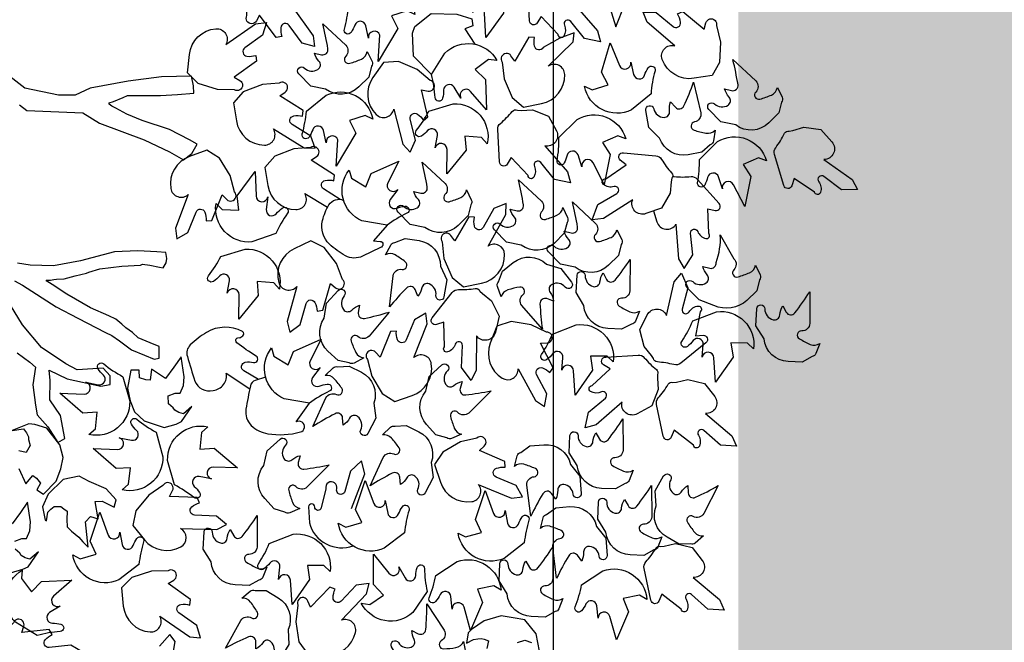
# Model space of a CAD drawing. Units: feet. Extents: x -28 to 139, y 24 to 84.
# Drawn here: x 35 to 37, y 44 to 45 of the extents above; entities that cross this region are included whole.
import ezdxf

# ---------------------------------------------------------------- set-up
doc = ezdxf.new("R2010")
doc.units = ezdxf.units.FT
doc.header["$MEASUREMENT"] = 0
for name, color, linetype in [('DETL-03', 3, 'Continuous'), ('HTCH-01', 1, 'Continuous'), ('TREE', 3, 'Continuous')]:
    doc.layers.add(name, color=color, linetype=linetype)

# ---------------------------------------------------------------- blocks, each defined once
blk = doc.blocks.new('tree-plan')
at = {"layer": 'TREE'}
for points in [[(1.3279, -0.5945), (1.3506, -0.6113), (1.3611, -0.6202), (1.3563, -0.6518), (1.3607, -0.6883), (1.3638, -0.7058), (1.3831, -0.7274), (1.4013, -0.7558), (1.414, -0.7489), (1.4059, -0.707), (1.3867, -0.6791), (1.3874, -0.644), (1.3853, -0.6252), (1.418, -0.6412), (1.4788, -0.6541), (1.4952, -0.6511), (1.4952, -0.6357), (1.4831, -0.6219), (1.4361, -0.6246), (1.4153, -0.6139), (1.3716, -0.5848), (1.3373, -0.5437), (1.3161, -0.5086)], [(1.3232, -0.4642), (1.3375, -0.4725), (1.3984, -0.5114), (1.437, -0.5318), (1.4873, -0.5574), (1.4984, -0.563), (1.512, -0.5726), (1.5341, -0.5888), (1.5574, -0.5987), (1.5746, -0.6058), (1.5836, -0.6037), (1.5836, -0.583), (1.5677, -0.5761), (1.5458, -0.5669), (1.5355, -0.5576), (1.5236, -0.5489), (1.5164, -0.5427), (1.5057, -0.5333), (1.4932, -0.5273), (1.4598, -0.5131), (1.4171, -0.4885), (1.3907, -0.4708), (1.3815, -0.4649), (1.3802, -0.4631), (1.3878, -0.4631), (1.3938, -0.4623), (1.3987, -0.4612), (1.4123, -0.4607), (1.4321, -0.4554), (1.4531, -0.4506), (1.457, -0.449), (1.4771, -0.443), (1.5165, -0.4382), (1.5503, -0.4362), (1.5538, -0.4346), (1.5672, -0.436), (1.5844, -0.4399), (1.5912, -0.4412), (1.5964, -0.432), (1.5974, -0.4241), (1.5961, -0.4136), (1.5798, -0.4119), (1.5455, -0.4104), (1.5034, -0.4124), (1.4418, -0.4282), (1.3934, -0.4377), (1.3513, -0.4361), (1.3287, -0.4324)], [(1.3318, -0.1471), (1.3451, -0.1575), (1.446, -0.1614), (1.4764, -0.1802), (1.5567, -0.2101), (1.6025, -0.2319), (1.6274, -0.2464), (1.6424, -0.235), (1.652, -0.2182), (1.6386, -0.2101), (1.6023, -0.1914), (1.5534, -0.1757), (1.5253, -0.1639), (1.5055, -0.153), (1.4985, -0.1494), (1.4938, -0.146), (1.4938, -0.1433), (1.5013, -0.1412), (1.5192, -0.1337), (1.5268, -0.1305), (1.586, -0.1303), (1.617, -0.1284), (1.6465, -0.1263), (1.6456, -0.1131), (1.6418, -0.0958), (1.5882, -0.0969), (1.5277, -0.1045), (1.4593, -0.1174), (1.4326, -0.1299), (1.4024, -0.1298), (1.3417, -0.1169), (1.3144, -0.0963)], [(2.0748, -0.0927), (2.042, -0.0597), (2.0405, -0.0179), (2.0449, -0.0058), (2.074, 0.0172), (2.1202, 0.0165), (2.1473, 0.0081), (2.1492, -0.005), (2.1345, -0.01), (2.1531, -0.0381)], [(1.6105, -0.6203), (1.5955, -0.6406), (1.5702, -0.6239), (1.5678, -0.6436), (1.5595, -0.6429), (1.5486, -0.6395), (1.5476, -0.6254), (1.5329, -0.6256), (1.5269, -0.6577), (1.5314, -0.6809), (1.5395, -0.7006), (1.5566, -0.7166), (1.5926, -0.7291), (1.6146, -0.7227), (1.6243, -0.718), (1.6429, -0.6912), (1.6275, -0.7044), (1.6191, -0.7018), (1.6121, -0.6976), (1.6092, -0.6936), (1.6009, -0.6864), (1.6002, -0.6718), (1.6129, -0.6672), (1.6215, -0.6671), (1.6274, -0.6531), (1.6289, -0.6374), (1.6234, -0.6015), (1.6105, -0.6203)], [(1.331, -0.8025), (1.3432, -0.8302), (1.356, -0.8151), (1.3624, -0.8202), (1.3698, -0.829), (1.363, -0.8413), (1.3754, -0.8491), (1.3979, -0.8255), (1.4067, -0.8036), (1.4106, -0.7827), (1.405, -0.7599), (1.3816, -0.7299), (1.3597, -0.7232), (1.349, -0.722), (1.3188, -0.7343), (1.339, -0.7315), (1.3446, -0.7383), (1.3482, -0.7456), (1.3484, -0.7506), (1.3514, -0.7612), (1.3441, -0.7738), (1.3309, -0.7707)], [(1.4559, -0.9446), (1.4511, -0.8988), (1.4601, -0.8893), (1.4738, -0.8932), (1.4685, -0.8623), (1.4812, -0.8619), (1.5024, -0.8725), (1.5065, -0.859), (1.4885, -0.8394), (1.4579, -0.8261), (1.4398, -0.8164), (1.4109, -0.8226), (1.3838, -0.8489), (1.3734, -0.8718), (1.3781, -0.8959), (1.3806, -0.8969), (1.3833, -0.8817), (1.3883, -0.8758), (1.3943, -0.871), (1.4065, -0.8711), (1.4122, -0.8752), (1.4182, -0.8794), (1.4173, -0.8947), (1.4182, -0.9081), (1.4259, -0.9155), (1.439, -0.9267), (1.4461, -0.9352), (1.4559, -0.9446)], [(1.3338, -0.882), (1.3187, -0.9023)], [(1.3158, -0.9908), (1.3378, -0.9844), (1.3475, -0.9797), (1.3661, -0.9529), (1.3507, -0.9662), (1.3423, -0.9635), (1.3353, -0.9594), (1.3324, -0.9553), (1.3241, -0.9481)], [(1.3234, -0.9335), (1.3362, -0.9289), (1.3447, -0.9288), (1.3506, -0.9148), (1.3521, -0.8991), (1.3467, -0.8632), (1.3338, -0.882)], [(2.23, -1.1161), (2.243, -1.1124), (2.2551, -1.1162)], [(2.2696, -1.132), (2.2633, -1.1005), (2.2431, -1.0757), (2.2217, -1.072), (2.2005, -1.0686), (2.1698, -1.0772), (2.147, -1.0928), (2.1408, -1.0991), (2.1378, -1.1178), (2.1504, -1.1111), (2.1584, -1.1096), (2.164, -1.1089), (2.1699, -1.1106), (2.1773, -1.1135), (2.1745, -1.1269)], [(1.6088, -1.1354), (1.6125, -1.1143), (1.6032, -1.102), (1.5846, -1.1227)]]:
    blk.add_lwpolyline(points, dxfattribs=at)
for points in [[(2.444, 0.0284), (2.4489, 0.0506, -0.752456), (2.4686, 0.0518, 0.058017), (2.4751, 0.0385, 0.859707), (2.4874, 0.0441, -0.049321), (2.4802, 0.0852), (2.4448, 0.1144, 0.491795), (2.3603, 0.0718), (2.3742, 0.0782), (2.4028, 0.069), (2.391, 0.046), (2.4067, -0.0066), (2.4232, 0.0341, -0.886533), (2.444, 0.0284)], [(1.7715, 0.0987), (1.8044, 0.0958, -0.362655), (1.8516, 0.0486, -0.59782), (1.8238, 0.0303), (1.8616, -0.0228), (1.8641, -0.0423), (1.8416, -0.0358), (1.8183, -0.004, 0.686129), (1.8031, -0.0081, 0.107292), (1.8048, -0.0239), (1.7946, -0.0257), (1.7649, 0.0144), (1.7591, 0.004, -1.002055), (1.742, 0.0136), (1.7421, 0.0441), (1.7528, 0.0793), (1.7715, 0.0987)], [(2.149, 0.0194), (2.1517, 0.0419, 0.752456), (2.1336, 0.0496, -0.058017), (2.123, 0.0393, -0.859707), (2.1133, 0.0486, 0.049321), (2.1338, 0.0851), (2.1769, 0.1007, -0.491795), (2.2423, 0.0323), (2.2313, 0.0429), (2.2014, 0.0438), (2.2047, 0.0182), (2.1724, -0.0261), (2.1705, 0.0178, 0.886533), (2.149, 0.0194)], [(2.3738, -0.0136), (2.3792, -0.0336), (2.3508, -0.0274), (2.3256, 0.0033, 0.876029), (2.3144, -0.0037, -0.242508), (2.3133, -0.0232, -0.774492), (2.3029, -0.0202), (2.2725, 0.0121), (2.2654, 0.0004, -0.758187), (2.2516, 0.0042), (2.2481, 0.0625, -0.238822), (2.253, 0.0738, 0.047774), (2.2744, 0.0954, -0.346197), (2.2836, 0.0974), (2.2902, 0.0971), (2.3107, 0.0983), (2.3397, 0.087), (2.354, 0.0606, -0.6509), (2.3328, 0.0332), (2.3738, -0.0136)], [(1.9609, -0.0268), (1.9561, -0.0046, 0.752456), (1.9365, -0.0033, -0.058017), (1.9299, -0.0165, -0.859707), (1.9176, -0.0109, 0.049321), (1.9251, 0.0302), (1.9607, 0.0591, -0.491795), (2.0449, 0.0159), (2.031, 0.0224), (2.0024, 0.0134), (2.014, -0.0097), (1.9788, -0.069), (1.9817, -0.0214, 0.886533), (1.9609, -0.0268)], [(2.5806, -0.0942), (2.5479, -0.0994, -0.362655), (2.4906, -0.0652, -0.59782), (2.5131, -0.0406), (2.4634, 0.0016), (2.4562, 0.0199), (2.4797, 0.0191), (2.5101, -0.006, 0.686129), (2.5238, 0.0017, 0.107292), (2.5182, 0.0166), (2.5277, 0.0208), (2.5663, -0.0107), (2.5694, 0.0007, -1.002055), (2.5883, -0.0044), (2.5957, -0.034), (2.5939, -0.0708), (2.5806, -0.0942)], [(1.6347, -0.0895), (1.6382, -0.0566, -0.362655), (1.6861, -0.0101, -0.59782), (1.704, -0.0382), (1.7577, -0.0012), (1.7772, 0.001), (1.7703, -0.0215), (1.7382, -0.0443, 0.686129), (1.7421, -0.0595, 0.107292), (1.7579, -0.058), (1.7595, -0.0683), (1.719, -0.0974), (1.7293, -0.1034, -1.002055), (1.7194, -0.1202), (1.6889, -0.1197), (1.6539, -0.1085), (1.6347, -0.0895)], [(1.8787, -0.001), (1.9202, -0.0396, -0.40919), (1.92, -0.0595, 0.776826), (1.9275, -0.0723, 0.031924), (1.9483, -0.0648, 0.2583), (1.9589, -0.0512), (1.9675, -0.069, -0.28508), (1.9665, -0.0777), (1.9615, -0.0973), (1.9437, -0.115, -0.37561), (1.8838, -0.1187), (1.8572, -0.1134), (1.8354, -0.0912, -0.987541), (1.8458, -0.0808, 0.350369), (1.87, -0.0832, 0.462271), (1.8719, -0.0686, -0.121829), (1.8639, -0.0538), (1.8766, -0.0568, 0.534967), (1.888, -0.0462, 0.022496), (1.8787, -0.001, -1.702841)], [(2.2407, -0.1514), (2.2732, -0.1448, 0.362655), (2.3149, -0.0927, 0.59782), (2.2852, -0.0776), (2.33, -0.0334), (2.3318, -0.0172), (2.3058, -0.027), (2.2759, -0.0441, -0.686129), (2.2604, -0.0417, -0.107292), (2.2604, -0.0258), (2.25, -0.0251), (2.2249, -0.0682), (2.218, -0.0586, 1.002055), (2.2021, -0.07), (2.2055, -0.1003), (2.22, -0.1341), (2.2407, -0.1514)], [(2.4341, -0.0705), (2.4391, -0.0926, 0.752456), (2.4588, -0.0938, -0.058017), (2.4653, -0.0806, -0.859707), (2.4776, -0.0861, 0.049321), (2.4704, -0.1273), (2.435, -0.1564, -0.491795), (2.3505, -0.1138), (2.3644, -0.1202), (2.3929, -0.111), (2.3812, -0.088), (2.3969, -0.0354), (2.4134, -0.0761, 0.886533), (2.4341, -0.0705)], [(2.1274, -0.1349), (2.1156, -0.1155, 0.752456), (2.0966, -0.1207, -0.058017), (2.0947, -0.1353, -0.859707), (2.0812, -0.1341, 0.049321), (2.0748, -0.0927), (2.099, -0.0538, -0.491795), (2.1927, -0.067), (2.1775, -0.0655), (2.1534, -0.0833), (2.1719, -0.1014), (2.1739, -0.1562), (2.1453, -0.1229, 0.886533), (2.1274, -0.1349)], [(1.9881, -0.0708), (1.9691, -0.0979, 0.362655), (1.9748, -0.1644, 0.59782), (2.0067, -0.1549), (2.0229, -0.2181), (2.0362, -0.2325), (2.0458, -0.2111), (2.0365, -0.1728, -0.686129), (2.0494, -0.1638, -0.107292), (2.0604, -0.1753), (2.0683, -0.1687), (2.0569, -0.1201), (2.0685, -0.1224, 1.002055), (2.0722, -0.1032), (2.0488, -0.0836), (2.015, -0.069), (1.9881, -0.0708)], [(2.6179, -0.0657), (2.6594, -0.1042, -0.40919), (2.6592, -0.1241, 0.776826), (2.6667, -0.1369, 0.031924), (2.6875, -0.1295, 0.2583), (2.6981, -0.1158), (2.7066, -0.1336, -0.28508), (2.7057, -0.1423), (2.7007, -0.1619), (2.6829, -0.1796, -0.37561), (2.623, -0.1833), (2.5963, -0.1781), (2.5746, -0.1558, -0.987541), (2.585, -0.1455, 0.350369), (2.6092, -0.1478, 0.462271), (2.6111, -0.1332, -0.121829), (2.6031, -0.1184), (2.6157, -0.1214, 0.534967), (2.6272, -0.1109, 0.022496), (2.6179, -0.0657, -1.702841)], [(1.7175, -0.1436), (1.7229, -0.1762, 0.362655), (1.7735, -0.2198, 0.59782), (1.7897, -0.1907), (1.8454, -0.2244), (1.8651, -0.2255), (1.8569, -0.2035), (1.8234, -0.1826, -0.686129), (1.8264, -0.1672, -0.107292), (1.8423, -0.1677), (1.8433, -0.1574), (1.8011, -0.1307), (1.811, -0.1242, 1.002055), (1.8002, -0.1079), (1.7698, -0.1103), (1.7355, -0.1235), (1.7175, -0.1436)], [(2.5472, -0.1065), (2.5601, -0.1616, -0.40919), (2.5488, -0.178, 0.776826), (2.5479, -0.1928, 0.031924), (2.5694, -0.1982, 0.2583), (2.5858, -0.1928), (2.5829, -0.2123, -0.28508), (2.5773, -0.219), (2.5622, -0.2325), (2.5376, -0.2372, -0.37561), (2.4858, -0.207), (2.4666, -0.1878), (2.461, -0.1572, -0.987541), (2.4753, -0.1544, 0.350369), (2.4941, -0.1698, 0.462271), (2.5039, -0.1587, -0.121829), (2.5055, -0.142), (2.5143, -0.1516, 0.534967), (2.5297, -0.1492, 0.022496), (2.5472, -0.1065, -1.702841)], [(1.8851, -0.2156), (1.8803, -0.1934, 0.752456), (1.8606, -0.1921, -0.058017), (1.854, -0.2053, -0.859707), (1.8417, -0.1997, 0.049321), (1.8492, -0.1585), (1.8848, -0.1297, -0.491795), (1.969, -0.1729), (1.9551, -0.1664), (1.9266, -0.1754), (1.9381, -0.1985), (1.903, -0.2578), (1.9059, -0.2101, 0.886533), (1.8851, -0.2156)], [(2.0814, -0.2248), (2.0854, -0.2024, 0.752456), (2.0677, -0.1937, -0.058017), (2.0566, -0.2034, -0.859707), (2.0473, -0.1936, 0.049321), (2.0699, -0.1584), (2.1139, -0.1452, -0.491795), (2.1753, -0.2172), (2.1649, -0.206), (2.135, -0.2034), (2.1369, -0.2291), (2.1021, -0.2715), (2.1027, -0.2276, 0.886533), (2.0814, -0.2248)], [(2.3197, -0.268), (2.3251, -0.288), (2.2967, -0.2818), (2.2715, -0.2511, 0.876029), (2.2603, -0.2581, -0.242508), (2.2592, -0.2776, -0.774492), (2.2488, -0.2746), (2.2184, -0.2423), (2.2113, -0.254, -0.758187), (2.1975, -0.2502), (2.194, -0.1919, -0.238822), (2.1989, -0.1806, 0.047774), (2.2203, -0.159, -0.346197), (2.2295, -0.157), (2.2361, -0.1573), (2.2566, -0.1561), (2.2856, -0.1674), (2.2999, -0.1938, -0.6509), (2.2787, -0.2211), (2.3197, -0.268)], [(2.3458, -0.2592), (2.3388, -0.2376, 0.752456), (2.3191, -0.2382, -0.058017), (2.3139, -0.252, -0.859707), (2.3011, -0.2476, 0.049321), (2.3045, -0.206), (2.3371, -0.1737, -0.491795), (2.4251, -0.2083), (2.4107, -0.2033), (2.3831, -0.215), (2.3969, -0.2369), (2.3861, -0.2907), (2.366, -0.2517, 0.886533), (2.3458, -0.2592)], [(2.8328, -0.2818), (2.8426, -0.3), (2.8136, -0.3005), (2.7821, -0.2764, 0.876029), (2.7727, -0.2857, -0.242508), (2.7762, -0.3049, -0.774492), (2.7653, -0.3044), (2.7283, -0.28), (2.7241, -0.293, -0.758187), (2.7098, -0.2925), (2.693, -0.2365, -0.238822), (2.6952, -0.2244, 0.047774), (2.7111, -0.1985, -0.346197), (2.7195, -0.1945), (2.726, -0.1932), (2.7457, -0.1873), (2.7765, -0.1917), (2.7965, -0.2141, -0.6509), (2.7821, -0.2456), (2.8328, -0.2818)], [(2.5991, -0.2988), (2.5921, -0.2772, 0.752456), (2.5724, -0.2779, -0.058017), (2.5672, -0.2917, -0.859707), (2.5544, -0.2873, 0.049321), (2.5578, -0.2456), (2.5904, -0.2133, -0.491795), (2.6784, -0.248), (2.664, -0.2429), (2.6364, -0.2547), (2.6502, -0.2765), (2.6394, -0.3303), (2.6193, -0.2913, 0.886533), (2.5991, -0.2988)], [(1.6698, -0.2292), (1.6386, -0.2404, 0.362655), (1.6048, -0.2979, 0.59782), (1.6363, -0.3087), (1.613, -0.3695), (1.6155, -0.389), (1.6357, -0.3771), (1.6503, -0.3405, -0.686129), (1.666, -0.3406, -0.107292), (1.6683, -0.3563), (1.6786, -0.3555), (1.6974, -0.3092), (1.7056, -0.3178, 1.002055), (1.7196, -0.3043), (1.7119, -0.2747), (1.6927, -0.2434), (1.6698, -0.2292)], [(1.9101, -0.3177), (1.8801, -0.2989, -0.686129), (1.883, -0.2835, -0.107292), (1.8989, -0.284), (1.8999, -0.2737), (1.8577, -0.247), (1.8676, -0.2405, 1.002055), (1.8568, -0.2242), (1.8264, -0.2266), (1.7921, -0.2398), (1.7741, -0.2599), (1.7795, -0.2926, 0.362655), (1.8301, -0.3361, 0.59782), (1.8463, -0.307), (1.8874, -0.3319)], [(2.3849, -0.3518), (2.3643, -0.3542), (2.3747, -0.327), (2.4089, -0.3068, 0.876029), (2.4037, -0.2946, -0.242508), (2.3845, -0.2906, -0.774492), (2.389, -0.2808), (2.4255, -0.2555), (2.415, -0.2468, -0.758187), (2.4208, -0.2337), (2.479, -0.239, -0.238822), (2.4895, -0.2455, 0.047774), (2.5076, -0.2699, -0.346197), (2.5082, -0.2792), (2.5069, -0.2858), (2.5051, -0.3062), (2.4895, -0.3332), (2.4613, -0.3433, -0.6509), (2.4374, -0.3183), (2.3849, -0.3518)], [(2.0138, -0.2996), (2.0003, -0.3179, 0.752456), (2.0122, -0.3335, -0.058017), (2.0265, -0.3298, -0.859707), (2.0304, -0.3427, 0.049321), (1.9945, -0.3642), (1.9493, -0.3564, -0.491795), (1.9263, -0.2647), (1.9306, -0.2794), (1.9562, -0.2949), (1.9659, -0.271), (2.0159, -0.2485), (1.9959, -0.2876, 0.886533), (2.0138, -0.2996)], [(2.0578, -0.2505), (2.0993, -0.2891, -0.40919), (2.099, -0.309, 0.776826), (2.1066, -0.3218, 0.031924), (2.1274, -0.3143, 0.2583), (2.1379, -0.3007), (2.1465, -0.3185, -0.28508), (2.1456, -0.3272), (2.1406, -0.3468), (2.1227, -0.3645, -0.37561), (2.0629, -0.3682), (2.0362, -0.3629), (2.0145, -0.3407, -0.987541), (2.0248, -0.3303, 0.350369), (2.0491, -0.3327, 0.462271), (2.051, -0.3181, -0.121829), (2.043, -0.3032), (2.0556, -0.3063, 0.534967), (2.0671, -0.2957, 0.022496), (2.0578, -0.2505, -1.702841)], [(1.7798, -0.3132), (1.7769, -0.3357, 0.752456), (1.7949, -0.3435, -0.058017), (1.8056, -0.3333, -0.859707), (1.8153, -0.3427, 0.049321), (1.7944, -0.379), (1.7511, -0.3942, -0.491795), (1.6863, -0.3252), (1.6972, -0.3359), (1.7272, -0.3371), (1.7241, -0.3115), (1.7568, -0.2675), (1.7584, -0.3113, 0.886533), (1.7798, -0.3132)], [(2.2313, -0.2823), (2.2728, -0.3209, -0.40919), (2.2725, -0.3408, 0.776826), (2.28, -0.3536, 0.031924), (2.3009, -0.3461, 0.2583), (2.3114, -0.3325), (2.32, -0.3503, -0.28508), (2.319, -0.359), (2.314, -0.3786), (2.2962, -0.3963, -0.37561), (2.2364, -0.4), (2.2097, -0.3947), (2.188, -0.3725, -0.987541), (2.1983, -0.3621, 0.350369), (2.2225, -0.3645, 0.462271), (2.2244, -0.3499, -0.121829), (2.2164, -0.335), (2.2291, -0.3381, 0.534967), (2.2405, -0.3275, 0.022496), (2.2313, -0.2823, -1.702841)], [(2.5198, -0.4245), (2.5302, -0.4424), (2.5458, -0.4178), (2.5417, -0.3784, -0.876029), (2.5545, -0.3753, 0.242508), (2.5691, -0.3882, 0.774492), (2.5744, -0.3787), (2.5728, -0.3344), (2.5861, -0.3376, 0.758187), (2.5931, -0.3251), (2.5541, -0.2816, 0.238822), (2.5426, -0.2771, -0.047774), (2.5123, -0.2772, 0.109714), (2.509, -0.2776)], [(1.9945, -0.3642), (1.9703, -0.3924), (1.9821, -0.3933, -0.872594), (1.9827, -0.4042), (1.9505, -0.42, -0.24437), (1.9196, -0.4192, -0.062617), (1.8908, -0.3983, -0.271092), (1.8782, -0.3559, -0.074099), (1.8898, -0.3275, -0.383858), (1.9161, -0.3194, -0.043609)], [(2.1324, -0.4755), (2.1648, -0.4689, 0.362655), (2.2065, -0.4169, 0.59782), (2.1769, -0.4017), (2.2086, -0.3448), (2.209, -0.3251), (2.1872, -0.3341), (2.1676, -0.3682, -0.686129), (2.152, -0.3658, -0.107292), (2.152, -0.3499), (2.1417, -0.3493), (2.1165, -0.3924), (2.1096, -0.3827, 1.002055), (2.0938, -0.3941), (2.0972, -0.4244), (2.1117, -0.4582), (2.1324, -0.4755)], [(2.3288, -0.3222), (2.3703, -0.3608, -0.40919), (2.3701, -0.3807, 0.776826), (2.3776, -0.3935, 0.031924), (2.3984, -0.3861, 0.2583), (2.409, -0.3724), (2.4175, -0.3902, -0.28508), (2.4166, -0.3989), (2.4116, -0.4185), (2.3938, -0.4362, -0.37561), (2.3339, -0.4399), (2.3072, -0.4346), (2.2855, -0.4124, -0.987541), (2.2959, -0.4021, 0.350369), (2.3201, -0.4044, 0.462271), (2.322, -0.3898, -0.121829), (2.314, -0.375), (2.3266, -0.378, 0.534967), (2.3381, -0.3675, 0.022496), (2.3288, -0.3222, -1.702841)], [(2.475, -0.3384), (2.481, -0.3582, 0.6509), (2.5154, -0.3623), (2.5198, -0.4245)], [(1.9989, -0.5116), (2.0054, -0.4553, -0.40919), (2.0216, -0.4438, 0.776826), (2.0275, -0.4301, 0.031924), (2.0091, -0.4178, 0.2583), (1.9918, -0.4174), (2.0011, -0.3999, -0.28508), (2.0087, -0.3955), (2.0275, -0.3879), (2.0522, -0.3918, -0.37561), (2.0907, -0.4378), (2.1023, -0.4624), (2.0972, -0.4931, -0.987541), (2.0828, -0.4909, 0.350369), (2.0703, -0.47, 0.462271), (2.0574, -0.4771, -0.121829), (2.0502, -0.4923), (2.0451, -0.4803, 0.534967), (2.0299, -0.4774, 0.022496), (1.9989, -0.5116, -1.702841)], [(2.5952, -0.3815), (2.6199, -0.4246, -0.40919), (2.6197, -0.4444, 0.776826), (2.6272, -0.4573, 0.031924), (2.648, -0.4498, 0.2583), (2.6586, -0.4361), (2.6672, -0.4539, -0.28508), (2.6662, -0.4626), (2.6612, -0.4822), (2.6434, -0.4999, -0.280105), (2.5838, -0.5092), (2.5569, -0.4984), (2.5351, -0.4762, -0.987541), (2.5455, -0.4658, 0.350369), (2.5697, -0.4682, 0.462271), (2.5716, -0.4535, -0.121829), (2.5636, -0.4387), (2.5763, -0.4417, 0.534967), (2.5877, -0.4312, 0.10862), (2.5952, -0.3815, -1.702841)], [(1.7066, -0.4868), (1.7106, -0.4644, 0.752456), (1.6929, -0.4557, -0.058017), (1.6818, -0.4654, -0.859707), (1.6726, -0.4555, 0.049321), (1.6952, -0.4203), (1.7391, -0.4072, -0.491795), (1.8005, -0.4792), (1.7902, -0.4679), (1.7603, -0.4654), (1.7622, -0.4911), (1.7274, -0.5335), (1.7279, -0.4896, 0.886533), (1.7066, -0.4868)], [(1.8569, -0.3924), (1.827, -0.4067, 0.362655), (1.7993, -0.4674, 0.59782), (1.8317, -0.4748), (1.8148, -0.5378), (1.8193, -0.5569), (1.8382, -0.5429), (1.8489, -0.505, -0.686129), (1.8645, -0.5036, -0.107292), (1.8684, -0.519), (1.8786, -0.5171), (1.8925, -0.4692), (1.9016, -0.4769, 1.002055), (1.9142, -0.4619), (1.9034, -0.4333), (1.8812, -0.4041), (1.8569, -0.3924)], [(2.2746, -0.5517), (2.2374, -0.509, -0.40919), (2.2398, -0.4892, 0.776826), (2.2337, -0.4757, 0.031924), (2.2122, -0.4809, 0.2583), (2.2002, -0.4934), (2.1936, -0.4748, -0.28508), (2.1954, -0.4662), (2.2025, -0.4473), (2.2221, -0.4316, -0.37561), (2.282, -0.4342), (2.308, -0.4422), (2.3272, -0.4666, -0.987541), (2.3158, -0.4758, 0.350369), (2.292, -0.4709, 0.462271), (2.2885, -0.4853, -0.121829), (2.2949, -0.5009), (2.2827, -0.4965, 0.534967), (2.2702, -0.5058, 0.022496), (2.2746, -0.5517, -1.702841)], [(2.433, -0.4258), (2.4323, -0.4825, -0.40919), (2.4174, -0.4957, 0.776826), (2.413, -0.5099, 0.031924), (2.4325, -0.5203, 0.2583), (2.4498, -0.5189), (2.4423, -0.5372, -0.28508), (2.4353, -0.5424), (2.4174, -0.5518), (2.3923, -0.5505, -0.37561), (2.3493, -0.5088), (2.3353, -0.4855), (2.3371, -0.4544, -0.987541), (2.3517, -0.4551, 0.350369), (2.3663, -0.4747, 0.462271), (2.3784, -0.4662, -0.121829), (2.384, -0.4503), (2.3902, -0.4618, 0.534967), (2.4057, -0.4631, 0.022496), (2.433, -0.4258, -1.702841)], [(2.5123, -0.4664), (2.5254, -0.4504), (2.5369, -0.477), (2.5267, -0.5154, 0.876029), (2.5389, -0.5205, -0.242508), (2.5553, -0.5099, -0.774492), (2.559, -0.5201), (2.5506, -0.5637), (2.5642, -0.5626, -0.758187), (2.5692, -0.576), (2.5239, -0.6129, -0.238822), (2.5118, -0.6155, 0.047774), (2.4818, -0.6107, -0.346197), (2.4749, -0.6045), (2.4712, -0.5989), (2.4583, -0.583), (2.4505, -0.5529), (2.4636, -0.5259, -0.6509), (2.4982, -0.5271), (2.5123, -0.4664)], [(2.1553, -0.6257), (2.146, -0.6443), (2.1289, -0.6207), (2.1306, -0.5811, 0.876029), (2.1176, -0.5788, -0.242508), (2.1038, -0.5926, -0.774492), (2.098, -0.5835), (2.0968, -0.5391), (2.0837, -0.5432, -0.758187), (2.0759, -0.5312), (2.1121, -0.4853, -0.238822), (2.1233, -0.4801, 0.047774), (2.1536, -0.4783, -0.346197), (2.1618, -0.4828), (2.1665, -0.4875), (2.1827, -0.5002), (2.1968, -0.5279), (2.1899, -0.5571, -0.6509), (2.1559, -0.5635), (2.1553, -0.6257)], [(1.9986, -0.5207), (1.9621, -0.5641, -0.40919), (1.9422, -0.5648, 0.776826), (1.9298, -0.5729, 0.031924), (1.9383, -0.5934, 0.2583), (1.9525, -0.6032), (1.9351, -0.6127, -0.28508), (1.9264, -0.6122), (1.9065, -0.6081), (1.888, -0.5912, -0.37561), (1.8813, -0.5316), (1.8852, -0.5047), (1.9064, -0.4819, -0.987541), (1.9172, -0.4917, 0.350369), (1.9161, -0.5161, 0.462271), (1.9308, -0.5172, -0.121829), (1.9452, -0.5085), (1.9428, -0.5213, 0.534967), (1.9539, -0.5322, 0.022496), (1.9986, -0.5207, -1.702841)], [(2.7564, -0.4845), (2.7566, -0.5412, -0.40919), (2.742, -0.5546, 0.776826), (2.7378, -0.5689, 0.031924), (2.7575, -0.579, 0.2583), (2.7747, -0.5773), (2.7675, -0.5957, -0.28508), (2.7606, -0.601), (2.7428, -0.6108), (2.7178, -0.6099, -0.37561), (2.6741, -0.5688), (2.6596, -0.5458), (2.661, -0.5147, -0.987541), (2.6756, -0.5152, 0.350369), (2.6905, -0.5345, 0.462271), (2.7025, -0.5258, -0.121829), (2.7078, -0.5098), (2.7142, -0.5211, 0.534967), (2.7297, -0.5223, 0.022496), (2.7564, -0.4845, -1.702841)], [(2.0088, -0.682), (2.04, -0.6712, 0.362655), (2.0744, -0.6139, 0.59782), (2.0429, -0.6029), (2.0667, -0.5422), (2.0644, -0.5227), (2.0441, -0.5345), (2.0292, -0.571, -0.686129), (2.0135, -0.5707, -0.107292), (2.0114, -0.555), (2.001, -0.5557), (1.9819, -0.6018), (1.9737, -0.5931, 1.002055), (1.9595, -0.6065), (1.967, -0.6362), (1.9859, -0.6677), (2.0088, -0.682)], [(2.5624, -0.602), (2.5646, -0.5794, 0.752456), (2.5463, -0.5722, -0.058017), (2.536, -0.5827, -0.859707), (2.526, -0.5736, 0.049321), (2.5457, -0.5367), (2.5885, -0.5201, -0.491795), (2.6554, -0.587), (2.6442, -0.5766), (2.6142, -0.5764), (2.6182, -0.6019), (2.5869, -0.647), (2.5839, -0.6032, 0.886533), (2.5624, -0.602)], [(1.7626, -0.6423), (1.7363, -0.6267, -0.693239), (1.7391, -0.6112, -0.100934), (1.7539, -0.6115, 0.848853), (1.7585, -0.6001, -0.027939), (1.7236, -0.576, -0.915023), (1.7292, -0.5674), (1.7344, -0.5638, 0.56817), (1.734, -0.5558, 0.258661), (1.6693, -0.5573, 0.060809), (1.6399, -0.5798, 0.282025), (1.6346, -0.6009, -0.005171), (1.6478, -0.6451, 0.368835), (1.6812, -0.6622, 0.429982), (1.7048, -0.6306), (1.747, -0.6593)], [(2.1926, -0.5459), (2.1807, -0.5767, 0.362655), (2.2022, -0.6399, 0.59782), (2.231, -0.623), (2.2619, -0.6804), (2.2783, -0.6912), (2.2824, -0.6681), (2.2642, -0.6332, -0.686129), (2.2746, -0.6214, -0.107292), (2.2879, -0.6299), (2.2941, -0.6215), (2.2712, -0.5771), (2.2831, -0.5765, 1.002055), (2.282, -0.557), (2.2546, -0.5436), (2.2183, -0.5377), (2.1926, -0.5459)], [(2.3094, -0.6256), (2.3116, -0.603, 0.752456), (2.2932, -0.5957, -0.058017), (2.2829, -0.6063, -0.859707), (2.273, -0.5972, 0.049321), (2.2926, -0.5603), (2.3354, -0.5437, -0.491795), (2.4024, -0.6105), (2.3911, -0.6001), (2.3612, -0.6), (2.3651, -0.6255), (2.3338, -0.6705), (2.3309, -0.6267, 0.886533), (2.3094, -0.6256)], [(1.8739, -0.6204), (1.8604, -0.6387, 0.752456), (1.8723, -0.6543, -0.058017), (1.8866, -0.6506, -0.859707), (1.8905, -0.6635, 0.049321), (1.8546, -0.685), (1.8094, -0.6773, -0.491795), (1.7864, -0.5855), (1.7907, -0.6002), (1.8163, -0.6158), (1.826, -0.5919), (1.876, -0.5693), (1.856, -0.6084, 0.886533), (1.8739, -0.6204)], [(2.3714, -0.7242), (2.3515, -0.7297), (2.3575, -0.7013), (2.3881, -0.676, 0.876029), (2.3811, -0.6648, -0.242508), (2.3616, -0.6638, -0.774492), (2.3645, -0.6533), (2.3967, -0.6228), (2.3849, -0.6158, -0.758187), (2.3887, -0.6019), (2.447, -0.5982, -0.238822), (2.4583, -0.603, 0.047774), (2.48, -0.6243, -0.346197), (2.482, -0.6334), (2.4818, -0.6401), (2.4831, -0.6606), (2.4719, -0.6896), (2.4456, -0.704, -0.6509), (2.4181, -0.683), (2.3714, -0.7242)], [(1.4518, -0.6472), (1.4741, -0.6517, 0.752456), (1.4832, -0.6343, -0.058017), (1.4738, -0.6229, -0.859707), (1.4838, -0.6139, 0.049321), (1.5185, -0.6373), (1.5307, -0.6815, -0.491795), (1.4573, -0.7413), (1.4688, -0.7312), (1.4721, -0.7014), (1.4463, -0.7027), (1.4047, -0.667), (1.4485, -0.6685, 0.886533), (1.4518, -0.6472)], [(1.8609, -0.727), (1.8844, -0.6754, -0.40919), (1.9033, -0.6694, 0.776826), (1.9131, -0.6582, 0.031924), (1.8994, -0.6408, 0.2583), (1.8831, -0.6351), (1.8973, -0.6213, -0.28508), (1.9058, -0.6195), (1.926, -0.618), (1.9484, -0.6293, -0.37561), (1.9709, -0.6849), (1.9744, -0.7119), (1.9602, -0.7395, -0.987541), (1.9471, -0.733, 0.350369), (1.9416, -0.7092, 0.462271), (1.9271, -0.7121, -0.121829), (1.9156, -0.7244), (1.9145, -0.7114, 0.534967), (1.9009, -0.7039, 0.022496), (1.8609, -0.727, -1.702841)], [(2.182, -0.6626), (2.1419, -0.7027, -0.40919), (2.1221, -0.7017, 0.776826), (2.109, -0.7088, 0.031924), (2.1157, -0.7298, 0.2583), (2.129, -0.7409), (2.1109, -0.7488, -0.28508), (2.1022, -0.7476), (2.0828, -0.7418), (2.0658, -0.7234, -0.37561), (2.0642, -0.6635), (2.0704, -0.637), (2.0934, -0.6161, -0.987541), (2.1034, -0.6268, 0.350369), (2.1002, -0.6509, 0.462271), (2.1147, -0.6533, -0.121829), (2.1298, -0.6459), (2.1263, -0.6584, 0.534967), (2.1365, -0.6702, 0.022496), (2.182, -0.6626, -1.702841)], [(1.7756, -0.6382), (1.7567, -0.6441, 0.272511), (1.7482, -0.6537, 0.007456), (1.7402, -0.6959, 0.247955), (1.7498, -0.7251, 0.154117), (1.7796, -0.74, 0.106308), (1.8384, -0.7369, 1.142354), (1.8307, -0.7188), (1.8546, -0.685)], [(2.6161, -0.7436), (2.6245, -0.7625), (2.5955, -0.7607), (2.5659, -0.7342, 0.876029), (2.5559, -0.7428, -0.242508), (2.5578, -0.7622, -0.774492), (2.547, -0.7609), (2.512, -0.7336), (2.5069, -0.7463, -0.758187), (2.4926, -0.7446), (2.4803, -0.6875, -0.238822), (2.4834, -0.6756, 0.047774), (2.5013, -0.651, -0.346197), (2.51, -0.6476), (2.5166, -0.6469), (2.5366, -0.6425), (2.567, -0.6493), (2.5852, -0.6732, -0.6509), (2.5684, -0.7035), (2.6161, -0.7436)], [(1.5118, -0.7472), (1.534, -0.7517, 0.752456), (1.5431, -0.7342, -0.058017), (1.5337, -0.7229, -0.859707), (1.5437, -0.7139, 0.049321), (1.5784, -0.7372), (1.5906, -0.7815, -0.491795), (1.5173, -0.8413), (1.5287, -0.8311), (1.532, -0.8013), (1.5062, -0.8027), (1.4646, -0.7669), (1.5084, -0.7685, 0.886533), (1.5118, -0.7472)], [(1.6782, -0.8216), (1.6559, -0.8173, 0.752456), (1.647, -0.8349, -0.058017), (1.6565, -0.8461, -0.859707), (1.6465, -0.8552, 0.049321), (1.6116, -0.8322), (1.599, -0.7881, -0.491795), (1.6718, -0.7276), (1.6604, -0.7378), (1.6574, -0.7676), (1.6832, -0.7661), (1.7252, -0.8014), (1.6813, -0.8003, 0.886533), (1.6782, -0.8216)], [(1.9641, -0.8342), (1.9876, -0.7826, -0.40919), (2.0066, -0.7765, 0.776826), (2.0163, -0.7653, 0.031924), (2.0026, -0.748, 0.2583), (1.9863, -0.7423), (2.0005, -0.7285, -0.28508), (2.0091, -0.7266), (2.0293, -0.7252), (2.0517, -0.7365, -0.37561), (2.0742, -0.7921), (2.0776, -0.8191), (2.0634, -0.8467, -0.987541), (2.0503, -0.8402, 0.350369), (2.0449, -0.8164, 0.462271), (2.0304, -0.8193, -0.121829), (2.0188, -0.8315), (2.0177, -0.8186, 0.534967), (2.0041, -0.8111, 0.022496), (1.9641, -0.8342, -1.702841)], [(2.4197, -0.7132), (2.42, -0.7699, -0.40919), (2.4053, -0.7833, 0.776826), (2.4011, -0.7976, 0.031924), (2.4208, -0.8076, 0.2583), (2.438, -0.8059), (2.4309, -0.8244, -0.28508), (2.4239, -0.8297), (2.4062, -0.8394), (2.3811, -0.8385, -0.37561), (2.3374, -0.7975), (2.323, -0.7744), (2.3243, -0.7434, -0.987541), (2.3389, -0.7438, 0.350369), (2.3538, -0.7631, 0.462271), (2.3658, -0.7545, -0.121829), (2.3711, -0.7385), (2.3775, -0.7498, 0.534967), (2.3931, -0.7509, 0.022496), (2.4197, -0.7132, -1.702841)], [(2.0804, -0.7958), (2.0908, -0.8272, 0.362655), (2.1474, -0.8625, 0.59782), (2.159, -0.8313), (2.2192, -0.8561), (2.2388, -0.8541), (2.2273, -0.8336), (2.1911, -0.8181, -0.686129), (2.1917, -0.8024, -0.107292), (2.2074, -0.8005), (2.2069, -0.7902), (2.1611, -0.7703), (2.1699, -0.7623, 1.002055), (2.1567, -0.7479), (2.127, -0.7549), (2.0951, -0.7732), (2.0804, -0.7958)], [(1.8903, -0.7963), (1.8502, -0.8364, -0.40919), (1.8304, -0.8354, 0.776826), (1.8173, -0.8424, 0.031924), (1.824, -0.8635, 0.2583), (1.8373, -0.8746), (1.8192, -0.8825, -0.28508), (1.8105, -0.8812), (1.7911, -0.8755), (1.7741, -0.8571, -0.37561), (1.7725, -0.7972), (1.7787, -0.7707), (1.8017, -0.7498, -0.987541), (1.8117, -0.7605, 0.350369), (1.8085, -0.7846, 0.462271), (1.823, -0.787, -0.121829), (1.8381, -0.7796), (1.8346, -0.7921, 0.534967), (1.8448, -0.8039, 0.022496), (1.8903, -0.7963, -1.702841)], [(2.2535, -0.8888), (2.2466, -0.8325, -0.40919), (2.2596, -0.8175, 0.776826), (2.262, -0.8028, 0.031924), (2.2413, -0.7952, 0.2583), (2.2244, -0.7989), (2.2293, -0.7797, -0.28508), (2.2356, -0.7736), (2.2521, -0.7619), (2.2771, -0.7598, -0.37561), (2.3253, -0.7954), (2.3423, -0.8166), (2.3447, -0.8476, -0.987541), (2.3301, -0.8489, 0.350369), (2.3131, -0.8315, 0.462271), (2.3022, -0.8415, -0.121829), (2.2988, -0.8579), (2.2911, -0.8475, 0.534967), (2.2755, -0.8482, 0.022496), (2.2535, -0.8888, -1.702841)], [(1.9302, -0.8751), (1.9548, -0.8126), (1.9488, -0.7891), (1.9288, -0.8077), (1.9186, -0.8439, -1.003859), (1.9039, -0.8396, 1.306599), (1.8843, -0.8393), (1.8759, -0.8737, -0.887068), (1.8643, -0.8723, 0.965501), (1.8528, -0.8718), (1.8545, -0.9008, 0.434324), (1.9334, -0.9424, 0.648699)], [(2.5916, -0.8335), (2.5657, -0.8839, -0.40919), (2.5464, -0.889, 0.776826), (2.5361, -0.8997, 0.031924), (2.5489, -0.9177, 0.2583), (2.565, -0.9242), (2.5501, -0.9373, -0.28508), (2.5415, -0.9387), (2.5212, -0.9391), (2.4994, -0.9268, -0.37561), (2.4797, -0.8702), (2.4776, -0.843), (2.4931, -0.8161, -0.987541), (2.5059, -0.8233, 0.350369), (2.5101, -0.8473, 0.462271), (2.5248, -0.8451, -0.121829), (2.5369, -0.8334), (2.5373, -0.8465, 0.534967), (2.5506, -0.8546, 0.022496), (2.5916, -0.8335, -1.702841)], [(1.5364, -0.9056), (1.5572, -0.9313, 0.362655), (1.6227, -0.9441, 0.59782), (1.6224, -0.9108), (1.6875, -0.9125), (1.7051, -0.9036), (1.6871, -0.8886), (1.6477, -0.887, -0.686129), (1.6426, -0.8721, -0.107292), (1.6567, -0.8648), (1.6525, -0.8553), (1.6026, -0.853), (1.608, -0.8424, 1.002055), (1.5905, -0.8336), (1.5653, -0.8508), (1.542, -0.8793), (1.5364, -0.9056)], [(1.9914, -0.8607), (1.9957, -0.883, 0.752456), (2.0153, -0.8847, -0.058017), (2.0222, -0.8717, -0.859707), (2.0344, -0.8776, 0.049321), (2.0259, -0.9186), (1.9896, -0.9466, -0.491795), (1.9065, -0.9014), (1.9202, -0.9082), (1.949, -0.8999), (1.938, -0.8765), (1.9553, -0.8245), (1.9705, -0.8656, 0.886533), (1.9914, -0.8607)], [(2.4713, -0.8331), (2.4716, -0.8898, -0.40919), (2.4569, -0.9032, 0.776826), (2.4527, -0.9175, 0.031924), (2.4724, -0.9275, 0.2583), (2.4896, -0.9258), (2.4825, -0.9443, -0.28508), (2.4755, -0.9496), (2.4577, -0.9593), (2.4327, -0.9584, -0.37561), (2.389, -0.9174), (2.3746, -0.8943), (2.3759, -0.8633, -0.987541), (2.3905, -0.8637, 0.350369), (2.4054, -0.883, 0.462271), (2.4174, -0.8744, -0.121829), (2.4227, -0.8584), (2.4291, -0.8697, 0.534967), (2.4447, -0.8708, 0.022496), (2.4713, -0.8331, -1.702841)], [(2.2074, -0.8787), (2.2117, -0.901, 0.752456), (2.2313, -0.9028, -0.058017), (2.2382, -0.8898, -0.859707), (2.2504, -0.8957, 0.049321), (2.2419, -0.9366), (2.2056, -0.9647, -0.491795), (2.1225, -0.9195), (2.1362, -0.9262), (2.165, -0.918), (2.154, -0.8946), (2.1713, -0.8425), (2.1865, -0.8837, 0.886533), (2.2074, -0.8787)], [(1.5128, -0.9177), (1.5171, -0.94, 0.752456), (1.5367, -0.9418, -0.058017), (1.5436, -0.9288, -0.859707), (1.5558, -0.9347, 0.049321), (1.5473, -0.9757), (1.511, -1.0037, -0.491795), (1.4279, -0.9585), (1.4416, -0.9653), (1.4704, -0.957), (1.4594, -0.9336), (1.4767, -0.8816), (1.4919, -0.9227, 0.886533), (1.5128, -0.9177)], [(2.3002, -1.0005), (2.2932, -0.9443, -0.40919), (2.3062, -0.9292, 0.776826), (2.3087, -0.9146, 0.031924), (2.288, -0.9069, 0.2583), (2.2711, -0.9106), (2.276, -0.8914, -0.28508), (2.2823, -0.8854), (2.2988, -0.8736), (2.3238, -0.8715, -0.37561), (2.372, -0.9071), (2.389, -0.9283), (2.3914, -0.9593, -0.987541), (2.3768, -0.9606, 0.350369), (2.3598, -0.9432, 0.462271), (2.3489, -0.9532, -0.121829), (2.3455, -0.9697), (2.3378, -0.9592, 0.534967), (2.3222, -0.9599, 0.022496), (2.3002, -1.0005, -1.702841)], [(1.7606, -0.8877), (1.7603, -0.9443, -0.40919), (1.7455, -0.9576, 0.776826), (1.7412, -0.9718, 0.031924), (1.7608, -0.9821, 0.2583), (1.778, -0.9806), (1.7707, -0.9989, -0.28508), (1.7637, -1.0041), (1.7458, -1.0137), (1.7208, -1.0126, -0.37561), (1.6775, -0.9712), (1.6633, -0.948), (1.6649, -0.9169, -0.987541), (1.6795, -0.9175, 0.350369), (1.6942, -0.9369, 0.462271), (1.7063, -0.9284, -0.121829), (1.7118, -0.9125), (1.7181, -0.9239, 0.534967), (1.7336, -0.9251, 0.022496), (1.7606, -0.8877, -1.702841)], [(1.7991, -1.0031), (1.8013, -0.9805, 0.752456), (1.783, -0.9733, -0.058017), (1.7726, -0.9838, -0.859707), (1.7627, -0.9747, 0.049321), (1.7823, -0.9378), (1.8251, -0.9212, -0.491795), (1.8921, -0.9881), (1.8808, -0.9777), (1.8509, -0.9775), (1.8548, -1.003), (1.8235, -1.0481), (1.8206, -1.0043, 0.886533), (1.7991, -1.0031)], [(2.5938, -1.0391), (2.6022, -1.0581), (2.5731, -1.0563), (2.5436, -1.0298, 0.876029), (2.5335, -1.0384, -0.242508), (2.5355, -1.0578, -0.774492), (2.5247, -1.0564), (2.4897, -1.0292), (2.4845, -1.0418, -0.758187), (2.4703, -1.0402), (2.458, -0.9831, -0.238822), (2.4611, -0.9711, 0.047774), (2.479, -0.9466, -0.346197), (2.4877, -0.9432), (2.4943, -0.9425), (2.5143, -0.9381), (2.5447, -0.9449), (2.5628, -0.9688, -0.6509), (2.5461, -0.9991), (2.5938, -1.0391)], [(2.016, -0.9802), (2.0271, -1.0001, 0.752456), (2.0463, -0.9956, -0.058017), (2.0488, -0.9811, -0.859707), (2.0621, -0.9829, 0.049321), (2.0669, -1.0244), (2.0412, -1.0624, -0.491795), (1.9481, -1.0456), (1.9633, -1.0477), (1.988, -1.0308), (1.9703, -1.012), (1.9704, -0.9572), (1.9977, -0.9915, 0.886533), (2.016, -0.9802)], [(2.2932, -0.9443), (2.2935, -1.0009, -0.40919), (2.2789, -1.0144, 0.776826), (2.2747, -1.0286, 0.031924), (2.2944, -1.0387, 0.2583), (2.3116, -1.037), (2.3044, -1.0555, -0.28508), (2.2975, -1.0607), (2.2797, -1.0705), (2.2546, -1.0696, -0.37561), (2.2109, -1.0286), (2.1965, -1.0055), (2.1979, -0.9744, -0.987541), (2.2125, -0.9749, 0.350369), (2.2274, -0.9942, 0.462271), (2.2393, -0.9855, -0.121829), (2.2447, -0.9696), (2.2511, -0.9809, 0.534967), (2.2666, -0.982, 0.022496), (2.2932, -0.9443, -1.702841)], [(2.112, -1.056), (2.1096, -1.0335, 0.752456), (2.0902, -1.0301, -0.058017), (2.0822, -1.0425, -0.859707), (2.0706, -1.0357, 0.049321), (2.0823, -0.9955), (2.1208, -0.9705, -0.491795), (2.2, -1.0223), (2.1869, -1.0144), (2.1575, -1.0204), (2.1666, -1.0445), (2.1451, -1.095), (2.1333, -1.0528, 0.886533), (2.112, -1.056)], [(1.4056, -1.0506), (1.3863, -1.0626, 0.752456), (1.3917, -1.0816, -0.058017), (1.4064, -1.0833, -0.859707), (1.4053, -1.0968, 0.049321), (1.364, -1.1036), (1.3248, -1.0799, -0.491795), (1.3369, -0.986), (1.3355, -1.0013), (1.3537, -1.0252), (1.3715, -1.0065), (1.4263, -1.0038), (1.3934, -1.0329, 0.886533), (1.4056, -1.0506)], [(1.5156, -1.0181), (1.5192, -1.051, 0.362655), (1.5673, -1.0973, 0.59782), (1.5851, -1.0691), (1.6389, -1.1059), (1.6585, -1.108), (1.6515, -1.0855), (1.6193, -1.0629, -0.686129), (1.6231, -1.0476, -0.107292), (1.6389, -1.0491), (1.6405, -1.0388), (1.5999, -1.0098), (1.6101, -1.0038, 1.002055), (1.6002, -0.987), (1.5697, -0.9877), (1.5347, -0.9991), (1.5156, -1.0181)], [(2.3751, -1.0727), (2.3726, -1.0501, 0.752456), (2.3532, -1.0468, -0.058017), (2.3452, -1.0592, -0.859707), (2.3336, -1.0523, 0.049321), (2.3453, -1.0122), (2.3838, -0.9872, -0.491795), (2.463, -1.039), (2.4499, -1.0311), (2.4205, -1.037), (2.4296, -1.0612), (2.4082, -1.1117), (2.3963, -1.0694, 0.886533), (2.3751, -1.0727)], [(1.8516, -1.1372), (1.8846, -1.1387, 0.362655), (1.9378, -1.0982, 0.59782), (1.9127, -1.0763), (1.9573, -1.0288), (1.9624, -1.0098), (1.9391, -1.0133), (1.9118, -1.0416, -0.686129), (1.8973, -1.0355, -0.107292), (1.9011, -1.0201), (1.8913, -1.0169), (1.8564, -1.0527), (1.852, -1.0416, 1.002055), (1.8339, -1.0488), (1.8299, -1.0791), (1.8357, -1.1154), (1.8516, -1.1372)], [(1.7034, -1.1264), (1.7308, -1.0768, -0.40919), (1.7502, -1.0722, 0.776826), (1.7608, -1.0618, 0.031924), (1.7485, -1.0434, 0.2583), (1.7327, -1.0365), (1.7479, -1.0239, -0.28508), (1.7566, -1.0227), (1.7769, -1.0228), (1.7983, -1.0358, -0.37561), (1.8164, -1.093), (1.8177, -1.1201), (1.8014, -1.1466, -0.987541), (1.7888, -1.1391, 0.350369), (1.7853, -1.115, 0.462271), (1.7706, -1.1167, -0.121829), (1.7582, -1.128), (1.7581, -1.115, 0.534967), (1.7451, -1.1064, 0.022496), (1.7034, -1.1264, -1.702841)], [(2.0662, -1.0469), (2.0974, -1.0943, -0.40919), (2.0924, -1.1135, 0.776826), (2.0966, -1.1278, 0.031924), (2.1186, -1.1255, 0.2583), (2.1321, -1.1147), (2.1362, -1.134, -0.28508), (2.1332, -1.1423), (2.1237, -1.1601), (2.1022, -1.173, -0.37561), (2.0432, -1.1624), (2.0185, -1.1509), (2.0027, -1.1242, -0.987541), (2.0152, -1.1166, 0.350369), (2.0382, -1.1247, 0.462271), (2.0435, -1.1109, -0.121829), (2.0393, -1.0946), (2.0508, -1.1006, 0.534967), (2.0645, -1.093, 0.022496), (2.0662, -1.0469, -1.702841)], [(1.2783, -1.1602), (1.3027, -1.1825, 0.362655), (1.3694, -1.1854, 0.59782), (1.3641, -1.1525), (1.4288, -1.1445), (1.4448, -1.1331), (1.4248, -1.1209), (1.3856, -1.1252, -0.686129), (1.3784, -1.1113, -0.107292), (1.3912, -1.1019), (1.3856, -1.0931), (1.336, -1.0983), (1.3397, -1.087, 1.002055), (1.3211, -1.081), (1.2987, -1.1017), (1.28, -1.1333), (1.2783, -1.1602)]]:
    blk.add_lwpolyline(points, format="xyb", dxfattribs=at)

msp = doc.modelspace()

# ---------------------------------------------------------------- hatches: boundary and pattern name
at = {"layer": 'HTCH-01'}
h = msp.add_hatch(dxfattribs=at)
h.set_pattern_fill('AR-CONC', color=256, scale=0.15, angle=90)
h.set_pattern_definition([(140, (0, 0), (0.094128, 1.07589), [0.1125, -1.2375]), (85, (0, 0), (-1.128288, -0.208127), [0.09, -0.99]), (190.4514, (0.0078, 0.0897), (-1.03416, 0.867763), [0.09561, -1.051713]), (136.1842, (-0.3, 8e-17), (0.24828, 1.600862), [0.16875, -1.85625]), (186.6356, (-0.2793, 0.1334), (-1.461178, 1.401993), [0.143416, -1.57757]), (81.1842, (-0.3, 8e-17), (-1.461178, 1.401993), [0.135, -1.485]), (111, (-0.225, 0.15), (0.603928, 0.895361), [0.1125, -1.2375]), (56, (-0.225, 0.15), (-1.087725, 0.364973), [0.09, -0.99]), (161.4514, (-0.1747, 0.2246), (-0.483797, 1.260334), [0.09561, -1.051713]), (127.5, (0, 0), (-0.4993408, 0.0182398), [0, -0.978, 0, -1.005, 0, -0.99375]), (97.5, (0, 0), (-0.5916176, 0.3946043), [0, -0.573, 0, -0.9555, 0, -0.37875]), (57.5, (-9e-17, -0.3345), (0.0338323, 0.8007337), [0, -0.375, 0, -1.17, 0, -1.5525]), (47.5, (-1e-16, -0.4845), (-0.1501575, 0.874779), [0, -0.4875, 0, -0.777, 0, -1.1025])])
h.paths.add_polyline_path([(48.0706, 47.2392), (47.4898, 47.1511), (47.3592, 46.8033), (46.5324, 44.456), (46.41, 42.8417), (48.0706, 42.8417)])
h.paths.add_polyline_path([(49.366, 45.7559), (51.766, 45.7559)], flags=16)
h.paths.add_polyline_path([(59.9787, 47.4781), (59.9787, 42.8417), (60.828, 42.8417), (61.1657, 43.552), (61.3296, 45.736), (61.275, 47.0463)])
h.paths.add_polyline_path([(59.139, 42.8417), (59.139, 47.6107), (56.6852, 47.7015), (53.4068, 47.7561), (50.7841, 47.5923), (48.0706, 47.3583), (48.0706, 42.8417), (52.2377, 42.8417), (52.2377, 47.5417), (57.2377, 47.5417), (57.2377, 42.8417)])
h.paths.add_polyline_path([(30.0803, 44.8293), (30.9497, 43.9888), (31.1729, 42.8417), (31.7377, 42.8417), (31.7377, 47.5417), (36.7377, 47.5417), (36.7377, 42.8417), (42.3774, 42.8417), (42.233, 44.9927), (42.9159, 47.2647), (42.4241, 47.5377), (40.5664, 47.6469), (38.0529, 47.4831), (36.2498, 47.8107), (30.8404, 47.7015), (30.1166, 47.5568), (29.7752, 46.6541), (30.0101, 45.5779)])
h.paths.add_polyline_path([(39.6584, 43.075), (37.9726, 43.075), (37.9726, 47.3786), (39.6584, 47.3786)], flags=16)

# ---------------------------------------------------------------- linework, layer by layer
at = {"layer": 'DETL-03'}
msp.add_lwpolyline([(36.4044, 42.8417), (36.4044, 47.2084), (32.071, 47.2084), (32.071, 42.8417)], dxfattribs=at)

# ---------------------------------------------------------------- block references
at = {"layer": 'TREE'}
msp.add_blockref('tree-plan', (34.11, 45.1027), dxfattribs=at)

doc.saveas('drawing.dxf')
